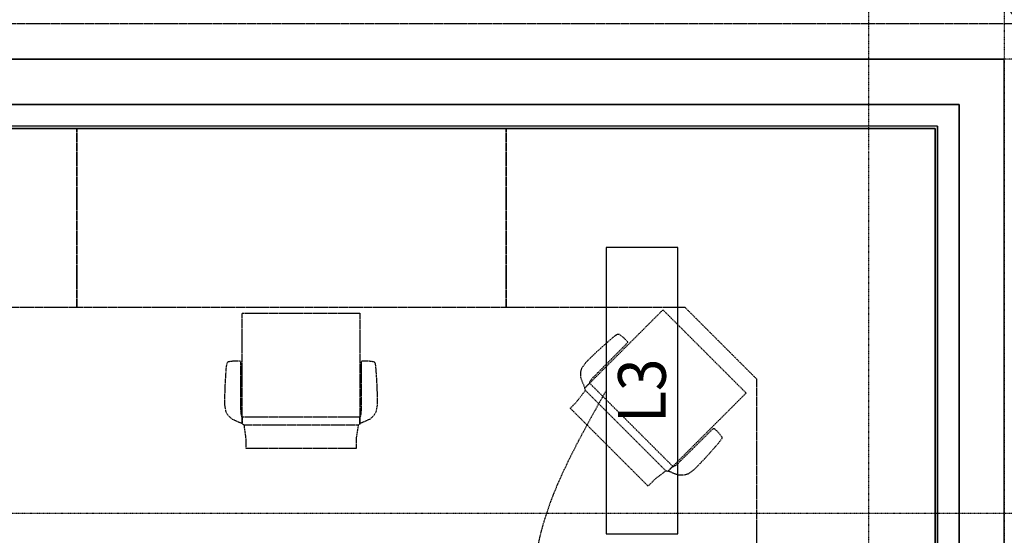
# Model space of a CAD drawing. Extents: x -12022 to 41266, y -8151 to 41899.
# Drawn here: x 22740 to 26870, y 28494 to 30656 of the extents above; entities that cross this region are included whole.
import ezdxf
from ezdxf.enums import TextEntityAlignment as Align

# ---------------------------------------------------------------- set-up
doc = ezdxf.new("R2010")
doc.units = 0
for name, pattern in [('EDG-DASH-3', [4.5, 3, -1.5]), ('X-2857-BC$0$EDG-1DOT-2', [5, 2, -1.4, 0.2, -1.4]), ('X-2857-BC$0$EDG-DASH-3', [4.5, 3, -1.5])]:
    doc.linetypes.add(name, pattern=pattern)
for name, color, linetype in [('LIT-FITT', 6, 'CONTINUOUS'), ('LIT-SWITCH', 2, 'EDG-DASH-3'), ('NOT-REVIS', 3, 'CONTINUOUS'), ('SYM-050', 6, 'CONTINUOUS'), ('SYM-ATT', 2, 'CONTINUOUS'), ('SYM-TEXT', 7, 'CONTINUOUS'), ('X-2857-BC$0$A-DETL', 31, 'X-2857-BC$0$EDG-DASH-3'), ('X-2857-BC$0$A-WALL', 8, 'CONTINUOUS'), ('X-2857-BC$0$I-FURN', 31, 'X-2857-BC$0$EDG-DASH-3'), ('X-2857-BC$0$I-WALL', 8, 'CONTINUOUS'), ('X-2857-BC$0$RCP-08-02-24', 11, 'CONTINUOUS'), ('X-2857-BC$0$S-GRID', 133, 'X-2857-BC$0$EDG-1DOT-2'), ('X-XREF', 7, 'CONTINUOUS')]:
    doc.layers.add(name, color=color, linetype=linetype)
doc.styles.add('EDG', font='edg.shx', dxfattribs={"width": 0.9})

# ---------------------------------------------------------------- blocks, each defined once
blk = doc.blocks.new('X-2857-BC')
at = {"layer": 'X-2857-BC$0$A-DETL'}
blk.add_line((19900, 30640), (27020, 30640), dxfattribs=at)
at = {"layer": 'X-2857-BC$0$A-WALL'}
for p, q in [((26590, 30210), (21015, 30210)), ((26590, 26245), (26590, 30210))]:
    blk.add_line(p, q, dxfattribs=at)
at = {"layer": 'X-2857-BC$0$I-FURN'}
for p, q in [((22980, 29450), (22980, 30200)), ((22980, 30200), (22980, 29450)), ((24780, 29450), (24780, 30200)), ((24780, 30200), (24780, 29450)), ((21060, 29450), (22980, 29450)), ((22980, 29450), (24780, 29450)), ((24780, 29450), (25530, 29450)), ((25530, 29450), (25830, 29150)), ((23673.3, 29424.8), (24166.7, 29424.8)), ((23673.3, 28961.1), (23673.3, 29424.8)), ((24166.7, 29424.8), (24166.7, 28959.8)), ((25110.3, 29111.2), (25438.2, 29439.1)), ((25438.2, 29439.1), (25787.1, 29090.2)), ((25227, 29322), (25241.4, 29333.6)), ((25241.4, 29333.6), (25247.8, 29336.8)), ((25247.8, 29336.8), (25251.4, 29337.5)), ((25247.8, 29336.8), (25251.4, 29337.5)), ((25251.4, 29337.5), (25254, 29337)), ((25251.4, 29337.5), (25254, 29337)), ((25254, 29337), (25274.3, 29321.3)), ((25161.5, 29264), (25191.2, 29290.8)), ((25191.2, 29290.8), (25227, 29322)), ((25290.1, 29301.6), (25207.3, 29218.2)), ((25274.3, 29321.3), (25289.7, 29305.2)), ((25289.7, 29305.2), (25290.1, 29301.6)), ((25121.9, 29225.8), (25161.5, 29264)), ((23606.7, 29192.7), (23608.8, 29211.1)), ((23608.8, 29211.1), (23611, 29217.8)), ((23611, 29217.8), (23613, 29220.9)), ((23611, 29217.8), (23613, 29220.9)), ((23613, 29220.9), (23615.3, 29222.4)), ((23613, 29220.9), (23615.3, 29222.4)), ((23615.3, 29222.4), (23640.6, 29225.6)), ((23640.6, 29225.6), (23663, 29225.1)), ((23663, 29225.1), (23665.7, 29222.9)), ((23665.7, 29222.9), (23666.2, 29105.3)), ((24173.8, 29105.3), (24174.3, 29222.9)), ((24174.3, 29222.9), (24177.1, 29225.1)), ((24177.1, 29225.1), (24199.4, 29225.6)), ((24199.4, 29225.6), (24224.8, 29222.4)), ((24224.8, 29222.4), (24227, 29220.9)), ((24224.8, 29222.4), (24227, 29220.9)), ((24227, 29220.9), (24229.1, 29217.8)), ((24227, 29220.9), (24229.1, 29217.8)), ((24229.1, 29217.8), (24231.3, 29211.1)), ((24231.3, 29211.1), (24233.3, 29192.7)), ((25098.3, 29194.7), (25114.4, 29218)), ((25114.4, 29218), (25121.9, 29225.8)), ((25207.3, 29218.2), (25162.7, 29172.9)), ((23603.5, 29145.3), (23606.7, 29192.7)), ((24233.3, 29192.7), (24236.6, 29145.3)), ((25093.3, 29171.3), (25094.5, 29183.2)), ((25094.2, 29155.8), (25093.3, 29171.3)), ((25094.5, 29183.2), (25098.3, 29194.7)), ((25162.7, 29172.9), (25144.6, 29154.8)), ((23601.5, 29105.3), (23603.5, 29145.3)), ((24236.6, 29145.3), (24238.6, 29105.3)), ((25100.9, 29135.6), (25094.2, 29155.8)), ((25111.2, 29112.1), (25100.9, 29135.6)), ((25129.2, 29130.1), (25111.2, 29112.1)), ((25129.9, 29135.1), (25129.2, 29130.1)), ((25137.2, 29146.2), (25129.9, 29135.1)), ((25130.6, 29131.6), (25479.6, 28782.6)), ((25144.6, 29154.8), (25137.2, 29146.2)), ((25830, 29150), (25830, 28400)), ((23600.5, 29050.3), (23601.5, 29105.3)), ((23666.2, 29105.3), (23666.7, 29041.8)), ((24173.3, 29041.8), (24173.8, 29105.3)), ((24238.6, 29105.3), (24239.6, 29050.3)), ((25081.5, 29060), (25112.7, 29101.6)), ((25112.7, 29101.6), (25110.3, 29111.2)), ((25450.7, 28763.5), (25112.6, 29101.5)), ((25787.1, 29090.2), (25458.3, 28761.3)), ((23600.7, 29039.5), (23600.5, 29050.3)), ((23605.7, 29011.6), (23600.7, 29039.5)), ((23666.7, 29041.8), (23666.7, 29016.2)), ((24173.3, 29016.2), (24173.3, 29041.8)), ((24239.4, 29039.5), (24234.3, 29011.6)), ((24239.6, 29050.3), (24239.4, 29039.5)), ((25049.3, 29026.5), (25072.2, 29049.4)), ((25072.2, 29049.4), (25081.5, 29060)), ((23611.3, 29000.8), (23605.7, 29011.6)), ((23618.8, 28991.5), (23611.3, 29000.8)), ((23666.7, 29016.2), (23667.5, 29004.9)), ((23667.5, 29004.9), (23670.3, 28991.8)), ((24169.8, 28991.8), (24172.6, 29004.9)), ((24172.6, 29004.9), (24173.3, 29016.2)), ((24228.8, 29000.8), (24221.3, 28991.5)), ((24234.3, 29011.6), (24228.8, 29000.8)), ((25375.9, 28699.9), (25049.3, 29026.5)), ((23630.3, 28981.2), (23618.8, 28991.5)), ((23649.4, 28971.7), (23630.3, 28981.2)), ((23673.3, 28962.4), (23649.4, 28971.7)), ((23670.3, 28991.8), (23673.3, 28987.8)), ((23673.3, 28989.8), (24166.7, 28989.8)), ((23673.3, 28987.8), (23673.3, 28962.4)), ((23681.7, 28956), (23673.3, 28961.1)), ((23689.1, 28904.5), (23681.7, 28956)), ((24159.9, 28955.9), (23681.8, 28955.9)), ((24159.9, 28955.9), (24151.9, 28903.4)), ((24166.7, 28959.8), (24159.9, 28955.9)), ((24166.8, 28987.8), (24169.8, 28991.8)), ((24166.8, 28962.4), (24166.8, 28987.8)), ((24190.6, 28971.7), (24166.8, 28962.4)), ((24209.7, 28981.2), (24190.6, 28971.7)), ((24221.3, 28991.5), (24209.7, 28981.2)), ((25566.2, 28859.3), (25649.7, 28942)), ((25649.7, 28942), (25653.2, 28941.7)), ((25653.2, 28941.7), (25669.4, 28926.2)), ((25669.4, 28926.2), (25685, 28906)), ((23690.1, 28890.5), (23689.1, 28904.5)), ((23690.1, 28858), (23690.1, 28890.5)), ((24151.9, 28903.4), (24151.9, 28858)), ((25670.1, 28879), (25638.8, 28843.1)), ((25681.6, 28893.4), (25670.1, 28879)), ((25684.8, 28899.8), (25681.6, 28893.4)), ((25685.6, 28903.3), (25684.8, 28899.8)), ((25685.6, 28903.3), (25684.8, 28899.8)), ((25685, 28906), (25685.6, 28903.3)), ((25685, 28906), (25685.6, 28903.3)), ((24151.9, 28858), (23690.1, 28858)), ((25520.9, 28814.7), (25566.2, 28859.3)), ((25638.8, 28843.1), (25612, 28813.5)), ((25483.1, 28781.8), (25494.3, 28789.1)), ((25494.3, 28789.1), (25502.8, 28796.6)), ((25502.8, 28796.6), (25520.9, 28814.7)), ((25612, 28813.5), (25573.8, 28773.8)), ((25450.7, 28763.5), (25407.9, 28731.9)), ((25458.3, 28761.3), (25450.7, 28763.5)), ((25460.2, 28763.2), (25478.1, 28781.1)), ((25483.6, 28752.9), (25460.2, 28763.2)), ((25478.1, 28781.1), (25483.1, 28781.8)), ((25503.9, 28746.1), (25483.6, 28752.9)), ((25519.3, 28745.2), (25503.9, 28746.1)), ((25531.2, 28746.5), (25519.3, 28745.2)), ((25542.8, 28750.2), (25531.2, 28746.5)), ((25566, 28766.4), (25542.8, 28750.2)), ((25573.8, 28773.8), (25566, 28766.4)), ((25407.9, 28731.9), (25375.9, 28699.9))]:
    blk.add_line(p, q, dxfattribs=at)
at = {"layer": 'X-2857-BC$0$I-WALL'}
for p, q in [((26870, 30490), (20825, 30490)), ((26870, 24945), (26870, 30490)), ((21015, 30300), (26680, 30300)), ((26680, 30300), (26680, 26255)), ((21060, 30200), (26580, 30200)), ((26580, 30200), (26580, 26255))]:
    blk.add_line(p, q, dxfattribs=at)
at = {"layer": 'X-2857-BC$0$RCP-08-02-24'}
for p, q in [((20825, 30490), (26870, 30490)), ((26680, 30300), (21015, 30300)), ((26680, 26255), (26680, 30300)), ((26590, 30210), (21015, 30210)), ((26580, 30200), (21060, 30200)), ((26580, 26255), (26580, 30200)), ((26590, 30210), (26590, 26245))]:
    blk.add_line(p, q, dxfattribs=at)
at = {"layer": 'X-2857-BC$0$S-GRID'}
for p, q in [((26300, 40355.2), (26300, -8150.9)), ((26870, 38192), (26870, -8150.9)), ((41265.9, 30490), (-8393.2, 30490)), ((41265.9, 28585), (-11022.2, 28585))]:
    blk.add_line(p, q, dxfattribs=at)
blk = doc.blocks.new('FL-2X36T')
at = {"layer": 'SYM-050', "color": 0, "linetype": 'ByBlock'}
blk.add_lwpolyline([(-600, -150), (600, -150), (600, 150), (-600, 150)], close=True, dxfattribs=at)
at = {"layer": 'SYM-ATT', "linetype": 'ByBlock', "style": 'EDG', "width": 0.9}
blk.add_attdef('MOUNT', (350, 250), '', height=200, dxfattribs=at)
at = {"layer": 'SYM-ATT', "color": 255, "linetype": 'ByBlock', "style": 'EDG', "width": 0.9}
for tag, flags in [('CHAN', 3), ('RATING', 3), ('EQUIP', 3), ('NAME', 3), ('ID', 9)]:
    blk.add_attdef(tag, (0, 0), '', height=200, dxfattribs=dict(at, flags=flags))
at = {"layer": 'SYM-ATT', "linetype": 'ByBlock', "style": 'EDG', "width": 0.9}
blk.add_attdef('TYPE', text='', height=200, dxfattribs=at).set_placement((0, 0), align=Align.MIDDLE_CENTER)
at = {"layer": 'SYM-TEXT', "color": 255, "linetype": 'ByBlock', "style": 'EDG', "width": 0.9, "flags": 3}
blk.add_attdef('TEXT', (0, 0), '', height=200, dxfattribs=at)

msp = doc.modelspace()

# ---------------------------------------------------------------- linework, layer by layer
at = {"layer": 'LIT-SWITCH'}
msp.add_spline([(25200, 27500), (24900, 28300), (25200, 29100)], degree=3, dxfattribs=at)
at = {"layer": 'NOT-REVIS'}
msp.add_lwpolyline([(26923.9, 30267.5, 0.520567), (26730.3, 30790, 0.520567)], format="xyb", dxfattribs=at)

# ---------------------------------------------------------------- block references
at = {"layer": 'LIT-FITT', "rotation": 90}
msp.add_blockref('FL-2X36T', (25350, 29100), dxfattribs=at).add_auto_attribs({'TYPE': 'L3'})
at = {"layer": 'X-XREF'}
msp.add_blockref('X-2857-BC', (0, 0), dxfattribs=at)

doc.saveas('drawing.dxf')
